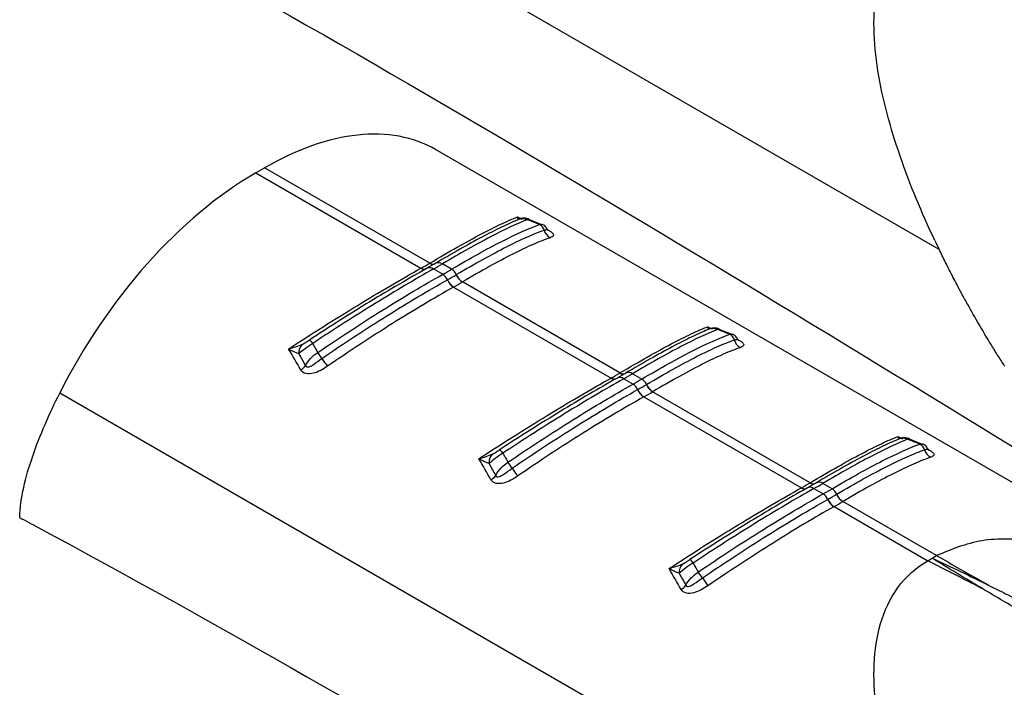
# Model space of a CAD drawing. Extents: x 5 to 292, y 5 to 205.
# Drawn here: x 270 to 279, y 76 to 83 of the extents above; entities that cross this region are included whole.
import ezdxf

# ---------------------------------------------------------------- set-up
doc = ezdxf.new("R2010")
doc.units = 0
doc.layers.get('0').update_dxf_attribs({"linetype": 'CONTINUOUS'})

msp = doc.modelspace()

# ---------------------------------------------------------------- linework, layer by layer
at = {"color": 7, "linetype": 'CONTINUOUS'}
for p, q in [((278.3523, 80.4481), (270.0859, 85.2203)), ((281.4042, 76.8916), (273.6195, 81.3856)), ((271.9293, 81.1666), (272.0122, 81.2145)), ((271.9293, 81.1666), (273.4816, 80.2705)), ((273.5645, 80.3184), (272.0122, 81.2145)), ((274.6193, 80.6781), (274.497, 80.7273)), ((274.5958, 80.6814), (274.6192, 80.6811)), ((273.4816, 80.2705), (273.4833, 80.2715)), ((273.5352, 80.2678), (273.5389, 80.2702)), ((273.6198, 80.3169), (273.5385, 80.27)), ((273.5629, 80.3174), (273.5645, 80.3184)), ((273.6002, 80.2633), (273.6871, 80.2131)), ((273.7701, 80.261), (273.6831, 80.3112)), ((273.7887, 80.0932), (275.2695, 79.2384)), ((275.3525, 79.2862), (273.8716, 80.1411)), ((276.4073, 79.646), (276.285, 79.6951)), ((276.3838, 79.6493), (276.4072, 79.6489)), ((275.2695, 79.2384), (275.2712, 79.2393)), ((275.3232, 79.2357), (275.3269, 79.238)), ((275.4078, 79.2847), (275.3265, 79.2378)), ((275.3509, 79.2853), (275.3525, 79.2862)), ((275.3881, 79.2311), (275.4751, 79.1809)), ((275.558, 79.2288), (275.4711, 79.279)), ((278.3523, 74.324), (270.0859, 79.0962)), ((275.5766, 79.0611), (277.0575, 78.2062)), ((277.1405, 78.2541), (275.6596, 79.109)), ((278.1953, 78.6138), (278.073, 78.663)), ((278.1717, 78.6171), (278.1952, 78.6168)), ((277.0575, 78.2062), (277.0592, 78.2071)), ((277.1112, 78.2035), (277.1149, 78.2059)), ((277.1957, 78.2525), (277.1144, 78.2056)), ((277.1388, 78.2531), (277.1405, 78.2541)), ((277.346, 78.1967), (277.2591, 78.2468)), ((277.1761, 78.199), (277.263, 78.1488)), ((277.3646, 78.0289), (278.2453, 77.5205)), ((278.3283, 77.5684), (277.4476, 78.0768)), ((278.2867, 77.5446), (278.3283, 77.5684)), ((278.2453, 77.5205), (278.2865, 77.5445))]:
    msp.add_line(p, q, dxfattribs=at)
at = {"color": 8, "linetype": 'CONTINUOUS'}
for p, q in [((274.3887, 80.7525), (274.4246, 80.7374)), ((276.1767, 79.7204), (276.2126, 79.7052)), ((277.9647, 78.6882), (278.0006, 78.673))]:
    msp.add_line(p, q, dxfattribs=at)
at = {"color": 7, "linetype": 'CONTINUOUS'}
for centre, radius, start, end in [((274.437, 80.6291), 0.107, 65.88888, 117.86941), ((274.5628, 80.6096), 0.0791, 13.81693, 65.36436), ((274.7416, 80.6527), 0.1048, 193.40258, 244.95285), ((271.6233, 83.5854), 3.8002, 299.30423, 300.69047), ((271.6633, 83.7142), 3.9573, 299.3038, 300.69082), ((271.6923, 83.7644), 4.0732, 299.32354, 300.67109), ((273.7109, 80.1653), 0.1125, 23.39705, 58.28421), ((273.6246, 80.1175), 0.1142, 22.58565, 56.80995), ((273.8706, 80.22), 0.1523, 202.622, 236.83351), ((271.7068, 83.7633), 4.1313, 299.34521, 300.64941), ((273.8719, 80.2207), 0.1522, 202.59887, 236.83393), ((273.9506, 80.2687), 0.15, 203.38417, 238.26076), ((273.9518, 80.2694), 0.1499, 203.36117, 238.26061), ((271.7261, 83.7618), 4.2086, 299.34521, 300.64941), ((276.2249, 79.597), 0.107, 65.88888, 117.86941), ((272.381, 79.5138), 0.0967, 30.47232, 57.73048), ((276.3508, 79.5774), 0.0791, 13.81693, 65.36436), ((276.5296, 79.6206), 0.1048, 193.40258, 244.95285), ((272.4457, 79.4743), 0.1134, 135.49051, 183.76559), ((271.9195, 79.0199), 0.7489, 32.53038, 37.74092), ((273.4274, 80.0016), 1.0505, 213.44368, 218.38067), ((272.2819, 79.4358), 0.1401, 299.89697, 324.75652), ((273.4112, 82.5532), 3.8002, 299.30423, 300.69047), ((273.4513, 82.6821), 3.9573, 299.3038, 300.69082), ((273.4802, 82.7323), 4.0732, 299.32354, 300.67109), ((275.4989, 79.1331), 0.1125, 23.39705, 58.28421), ((275.4126, 79.0854), 0.1142, 22.58565, 56.80995), ((273.4948, 82.7312), 4.1313, 299.34521, 300.64941), ((275.6599, 79.1885), 0.1522, 202.59887, 236.83393), ((275.7385, 79.2366), 0.15, 203.38417, 238.26076), ((275.7398, 79.2373), 0.1499, 203.36117, 238.26061), ((275.6586, 79.1878), 0.1523, 202.622, 236.83351), ((273.5141, 82.7297), 4.2086, 299.34521, 300.64941), ((278.0129, 78.5648), 0.107, 65.88888, 117.86941), ((278.1388, 78.5452), 0.0791, 13.81693, 65.36436), ((274.2337, 78.4421), 0.1134, 135.49051, 183.76559), ((274.169, 78.4816), 0.0967, 30.47232, 57.73048), ((278.3176, 78.5884), 0.1048, 193.40258, 244.95285), ((273.7074, 77.9877), 0.7489, 32.53038, 37.74092), ((275.2154, 78.9694), 1.0505, 213.44368, 218.38067), ((274.0699, 78.4036), 0.1401, 299.89697, 324.75652), ((275.1992, 81.5211), 3.8002, 299.30423, 300.69047), ((275.2392, 81.6499), 3.9573, 299.3038, 300.69082), ((275.2682, 81.7001), 4.0732, 299.32354, 300.67109), ((277.2005, 78.0532), 0.1142, 22.58565, 56.80995), ((275.2827, 81.699), 4.1313, 299.34521, 300.64941), ((277.2869, 78.101), 0.1125, 23.39705, 58.28421), ((277.5265, 78.2044), 0.15, 203.38417, 238.26076), ((277.5278, 78.2051), 0.1499, 203.36117, 238.26061), ((277.4466, 78.1557), 0.1523, 202.622, 236.83351), ((277.4479, 78.1563), 0.1522, 202.59887, 236.83393), ((275.3021, 81.6975), 4.2086, 299.34521, 300.64941), ((276.0216, 77.4099), 0.1134, 135.49051, 183.76559), ((275.957, 77.4494), 0.0967, 30.47232, 57.73048), ((275.4954, 76.9556), 0.7489, 32.53038, 37.74092), ((275.8579, 77.3714), 0.1401, 299.89697, 324.75652), ((277.0034, 77.9372), 1.0505, 213.44368, 218.38067)]:
    msp.add_arc(centre, radius, start, end, dxfattribs=at)
at = {"color": 8, "linetype": 'CONTINUOUS'}
for centre, radius, start, end in [((273.5108, 80.3095), 0.0487, 233.12569, 293.9704), ((273.5125, 80.3104), 0.0487, 233.12344, 293.96389), ((273.5637, 80.2146), 0.0608, 53.12636, 113.98164), ((273.5921, 80.3589), 0.0508, 234.83468, 295.48476), ((273.5938, 80.3599), 0.0508, 234.83888, 295.50156), ((273.6466, 80.2593), 0.0634, 54.83427, 115.50216), ((275.2987, 79.2773), 0.0487, 233.12569, 293.9704), ((275.3004, 79.2782), 0.0487, 233.12344, 293.96389), ((275.3516, 79.1825), 0.0608, 53.12636, 113.98164), ((275.3801, 79.3268), 0.0508, 234.83468, 295.48476), ((275.3817, 79.3277), 0.0508, 234.83888, 295.50156), ((275.4346, 79.2272), 0.0634, 54.83427, 115.50216), ((277.0867, 78.2451), 0.0487, 233.12569, 293.9704), ((277.0884, 78.2461), 0.0487, 233.12344, 293.96389), ((277.1396, 78.1503), 0.0608, 53.12636, 113.98164), ((277.1681, 78.2946), 0.0508, 234.83468, 295.48476), ((277.1697, 78.2956), 0.0508, 234.83888, 295.50156), ((277.2225, 78.195), 0.0634, 54.83427, 115.50216)]:
    msp.add_arc(centre, radius, start, end, dxfattribs=at)
at = {"color": 7, "linetype": 'CONTINUOUS'}
for centre, start_param, end_param in [((271.9521, 78.5955), 0.012424, 0.797741), ((271.8691, 78.5476), 0.797741, 1.711701)]:
    msp.add_ellipse(centre, major_axis=(1.687, 2.7785), ratio=0.562077, start_param=start_param, end_param=end_param, dxfattribs=at)
for points, knots in [([(269.7102, 84.0512), (269.7679, 84.0201), (269.8257, 83.989), (269.8834, 83.9579), (273.2483, 82.1449), (276.6282, 80.0757), (280.0084, 78.0025)], [-0.016898, -0.016898, -0.016898, -0.016898, 0, 0, 0, 0.98445, 0.98445, 0.98445, 0.98445]), ([(278.3122, 80.5318), (278.189, 80.7923), (278.0782, 81.0563), (277.8942, 81.5892), (277.8204, 81.8583), (277.7565, 82.2601), (277.7431, 82.3938), (277.7379, 82.6576), (277.7459, 82.7879), (277.7926, 83.0394), (277.8312, 83.161), (277.9486, 83.383), (278.0283, 83.4837), (278.1296, 83.5651)], [0, 0, 0, 0, 0.25, 0.25, 0.5, 0.5, 0.625, 0.625, 0.75, 0.75, 0.875, 0.875, 1, 1, 1, 1]), ([(280.1649, 82.577), (280.1324, 82.5961), (280.0678, 82.6341), (279.9716, 82.6892), (279.8767, 82.7429), (279.7831, 82.7953), (279.6911, 82.8466), (279.6006, 82.8971), (279.5117, 82.9467), (279.3942, 83.0127), (279.2524, 83.093), (279.08, 83.1924), (278.918, 83.2873), (278.8104, 83.3514), (278.7624, 83.3801)], [0, 0, 0, 0, 0.06641, 0.132344, 0.197744, 0.262552, 0.326727, 0.390234, 0.453039, 0.51511, 0.641316, 0.758976, 0.892373, 1, 1, 1, 1]), ([(273.5645, 80.3184), (273.6552, 80.3723), (273.7408, 80.4221), (273.9021, 80.5133), (273.9768, 80.5543), (274.1139, 80.6266), (274.1766, 80.6582), (274.291, 80.7123), (274.3428, 80.7348), (274.3887, 80.7525)], [0, 0, 0, 0, 0.25, 0.25, 0.5, 0.5, 0.75, 0.75, 1, 1, 1, 1]), ([(274.387, 80.7237), (274.3406, 80.7043), (274.2896, 80.6812), (274.1786, 80.6274), (274.1182, 80.5966), (273.9247, 80.4937), (273.7799, 80.4118), (273.618, 80.3156)], [0, 0, 0, 0, 0.25, 0.25, 0.5, 0.5, 1, 1, 1, 1]), ([(274.4807, 80.7268), (274.3846, 80.6889), (274.2709, 80.6356), (274.0697, 80.5308), (273.998, 80.4919), (273.8464, 80.4069), (273.7668, 80.3608), (273.6831, 80.3112)], [0, 0, 0, 0, 0.5, 0.5, 0.75, 0.75, 1, 1, 1, 1]), ([(274.4981, 80.731), (274.495, 80.7325), (274.4838, 80.7378), (274.4639, 80.7406), (274.4417, 80.7407), (274.4244, 80.7377), (274.4127, 80.7343), (274.4034, 80.7311), (274.3973, 80.7285), (274.3935, 80.7268)], [0, 0, 0, 0, 0.08491, 0.303415, 0.48744, 0.636646, 0.739979, 0.838753, 1, 1, 1, 1]), ([(274.5958, 80.6814), (274.571, 80.6913), (274.5463, 80.7011), (274.5215, 80.7108), (274.5079, 80.7161), (274.4943, 80.7215), (274.4807, 80.7268)], [0.0002615599, 0.0002615599, 0.0002615599, 0.0002615599, 0.0005879787, 0.0005879787, 0.0005879787, 0.0007671824, 0.0007671824, 0.0007671824, 0.0007671824]), ([(273.7701, 80.261), (273.8572, 80.3127), (273.94, 80.3603), (274.0974, 80.4478), (274.172, 80.4877), (274.3788, 80.5931), (274.4962, 80.6458), (274.5958, 80.6814)], [0, 0, 0, 0, 0.25, 0.25, 0.5, 0.5, 1, 1, 1, 1]), ([(273.8142, 80.21), (273.9015, 80.2617), (273.9849, 80.3097), (274.1426, 80.3972), (274.2162, 80.4364), (274.3535, 80.5061), (274.4173, 80.5366), (274.5356, 80.5891), (274.5902, 80.6111), (274.6396, 80.6284)], [0, 0, 0, 0, 0.25, 0.25, 0.5, 0.5, 0.75, 0.75, 1, 1, 1, 1]), ([(274.669, 80.6351), (274.6664, 80.6409), (274.6585, 80.6587), (274.6389, 80.6769), (274.622, 80.6808), (274.6193, 80.6815)], [0, 0, 0, 0, 0.28629, 0.887193, 1, 1, 1, 1]), ([(274.6816, 80.622), (274.6812, 80.6224), (274.6803, 80.6234), (274.6745, 80.6288), (274.6719, 80.6353), (274.6715, 80.6364)], [0, 0, 0, 0, 0.377316, 0.896976, 1, 1, 1, 1]), ([(274.6972, 80.5578), (274.6483, 80.541), (274.5941, 80.5195), (274.4764, 80.4677), (274.4128, 80.4375), (274.2757, 80.3683), (274.2021, 80.3293), (274.0441, 80.2418), (273.9605, 80.1938), (273.8729, 80.1419)], [0, 0, 0, 0, 0.25, 0.25, 0.5, 0.5, 0.75, 0.75, 1, 1, 1, 1]), ([(278.621, 79.9295), (278.6017, 79.9646), (278.5666, 80.0283), (278.5208, 80.1145), (278.4704, 80.2111), (278.4149, 80.32), (278.3724, 80.4069), (278.3523, 80.4481)], [0, 0, 0, 0, 0.204633, 0.370866, 0.499956, 0.763561, 1, 1, 1, 1]), ([(272.2382, 79.5111), (272.3467, 79.5825), (272.4557, 79.6528), (272.6707, 79.7888), (272.7768, 79.8547), (272.986, 79.9823), (273.0894, 80.0441), (273.291, 80.1624), (273.3882, 80.2182), (273.4816, 80.2705)], [0, 0, 0, 0, 0.25, 0.25, 0.5, 0.5, 0.75, 0.75, 1, 1, 1, 1]), ([(273.5335, 80.2669), (273.4501, 80.2201), (273.3632, 80.1701), (273.1855, 80.0659), (273.0949, 80.0117), (272.9105, 79.8993), (272.8166, 79.8411), (272.626, 79.7208), (272.5292, 79.6586), (272.4327, 79.5955)], [0, 0, 0, 0, 0.25, 0.25, 0.5, 0.5, 0.75, 0.75, 1, 1, 1, 1]), ([(273.6002, 80.2633), (273.5142, 80.215), (273.4255, 80.1639), (273.2428, 80.056), (273.1485, 79.999), (272.9564, 79.8807), (272.8586, 79.8192), (272.6624, 79.6934), (272.5636, 79.6289), (272.4644, 79.5628)], [0, 0, 0, 0, 0.25, 0.25, 0.5, 0.5, 0.75, 0.75, 1, 1, 1, 1]), ([(272.5117, 79.4783), (272.6143, 79.5485), (272.7166, 79.6168), (272.9204, 79.7499), (273.0222, 79.8148), (273.319, 80), (273.508, 80.1124), (273.6871, 80.2131)], [0, 0, 0, 0, 0.25, 0.25, 0.5, 0.5, 1, 1, 1, 1]), ([(272.5508, 79.4226), (272.6536, 79.4931), (272.7565, 79.5621), (272.961, 79.696), (273.0616, 79.7603), (273.2593, 79.884), (273.3564, 79.9433), (273.5468, 80.0567), (273.6403, 80.111), (273.73, 80.1614)], [0, 0, 0, 0, 0.25, 0.25, 0.5, 0.5, 0.75, 0.75, 1, 1, 1, 1]), ([(273.7873, 80.0925), (273.6973, 80.0418), (273.6033, 79.9873), (273.4123, 79.8733), (273.3148, 79.8136), (273.1164, 79.6892), (273.0155, 79.6244), (272.8103, 79.4896), (272.707, 79.4203), (272.6039, 79.3493)], [0, 0, 0, 0, 0.25, 0.25, 0.5, 0.5, 0.75, 0.75, 1, 1, 1, 1]), ([(275.3525, 79.2862), (275.4432, 79.3402), (275.5288, 79.3899), (275.69, 79.4811), (275.7648, 79.5221), (275.9019, 79.5945), (275.9646, 79.626), (276.079, 79.6801), (276.1307, 79.7027), (276.1767, 79.7204)], [0, 0, 0, 0, 0.25, 0.25, 0.5, 0.5, 0.75, 0.75, 1, 1, 1, 1]), ([(276.1749, 79.6915), (276.1285, 79.6722), (276.0775, 79.649), (275.9666, 79.5952), (275.9062, 79.5644), (275.7127, 79.4616), (275.5678, 79.3796), (275.4059, 79.2835)], [0, 0, 0, 0, 0.25, 0.25, 0.5, 0.5, 1, 1, 1, 1]), ([(276.2686, 79.6946), (276.1725, 79.6567), (276.0588, 79.6034), (275.8577, 79.4986), (275.7859, 79.4597), (275.6344, 79.3747), (275.5548, 79.3287), (275.4711, 79.279)], [0, 0, 0, 0, 0.5, 0.5, 0.75, 0.75, 1, 1, 1, 1]), ([(276.286, 79.6989), (276.2829, 79.7003), (276.2718, 79.7057), (276.2519, 79.7084), (276.2296, 79.7085), (276.2124, 79.7055), (276.2007, 79.7022), (276.1913, 79.6989), (276.1852, 79.6963), (276.1815, 79.6947)], [0, 0, 0, 0, 0.0849102, 0.3034154, 0.4874396, 0.636646, 0.7399789, 0.8387527, 1, 1, 1, 1]), ([(276.3838, 79.6493), (276.359, 79.6591), (276.3342, 79.6689), (276.3095, 79.6786), (276.2959, 79.684), (276.2823, 79.6893), (276.2686, 79.6946)], [0.0002615599, 0.0002615599, 0.0002615599, 0.0002615599, 0.0005879787, 0.0005879787, 0.0005879787, 0.0007671824, 0.0007671824, 0.0007671824, 0.0007671824]), ([(272.3648, 79.5538), (272.3758, 79.5591), (272.3871, 79.5662), (272.4099, 79.5806), (272.4213, 79.5881), (272.4327, 79.5955)], [0, 0, 0, 0, 0.5, 0.5, 1, 1, 1, 1]), ([(275.558, 79.2288), (275.6452, 79.2805), (275.728, 79.3281), (275.8853, 79.4156), (275.9599, 79.4555), (276.1668, 79.5609), (276.2842, 79.6136), (276.3838, 79.6493)], [0, 0, 0, 0, 0.25, 0.25, 0.5, 0.5, 1, 1, 1, 1]), ([(275.6021, 79.1778), (275.6895, 79.2296), (275.7729, 79.2775), (275.9306, 79.365), (276.0042, 79.4042), (276.1415, 79.4739), (276.2053, 79.5044), (276.3236, 79.5569), (276.3782, 79.5789), (276.4276, 79.5963)], [0, 0, 0, 0, 0.25, 0.25, 0.5, 0.5, 0.75, 0.75, 1, 1, 1, 1]), ([(276.457, 79.603), (276.4544, 79.6087), (276.4464, 79.6265), (276.4269, 79.6447), (276.41, 79.6487), (276.4073, 79.6493)], [0, 0, 0, 0, 0.28629, 0.887193, 1, 1, 1, 1]), ([(276.4696, 79.5898), (276.4692, 79.5902), (276.4683, 79.5912), (276.4624, 79.5967), (276.4599, 79.6031), (276.4595, 79.6042)], [0, 0, 0, 0, 0.377316, 0.896976, 1, 1, 1, 1]), ([(272.4644, 79.5628), (272.4392, 79.5475), (272.4148, 79.5306), (272.3703, 79.4972), (272.3501, 79.4805), (272.3325, 79.4668)], [0, 0, 0, 0, 0.5, 0.5, 1, 1, 1, 1]), ([(272.4644, 79.5628), (272.47, 79.5529), (272.4756, 79.5429), (272.4811, 79.5329), (272.4913, 79.5148), (272.5015, 79.4966), (272.5117, 79.4783)], [0.0005035345, 0.0005035345, 0.0005035345, 0.0005035345, 0.0006827377, 0.0006827377, 0.0006827377, 0.0010091555, 0.0010091555, 0.0010091555, 0.0010091555]), ([(276.4852, 79.5256), (276.4363, 79.5088), (276.3821, 79.4873), (276.2644, 79.4356), (276.2008, 79.4054), (276.0637, 79.3361), (275.9901, 79.2971), (275.8321, 79.2096), (275.7485, 79.1616), (275.6609, 79.1097)], [0, 0, 0, 0, 0.25, 0.25, 0.5, 0.5, 0.75, 0.75, 1, 1, 1, 1]), ([(278.9651, 79.3552), (278.9446, 79.3872), (278.9024, 79.4527), (278.8617, 79.5187), (278.8408, 79.5526)], [0, 0, 0, 0, 0.486929, 1, 1, 1, 1]), ([(272.3964, 79.3549), (272.399, 79.3486), (272.4042, 79.3441), (272.4172, 79.3412), (272.4245, 79.3423), (272.4458, 79.3492), (272.4593, 79.3578), (272.4987, 79.3845), (272.5242, 79.4043), (272.5508, 79.4226)], [0, 0, 0, 0, 0.125, 0.125, 0.25, 0.25, 0.5, 0.5, 1, 1, 1, 1]), ([(272.6039, 79.3493), (272.5832, 79.3351), (272.5616, 79.3218), (272.5171, 79.2989), (272.4939, 79.2891), (272.4465, 79.2772), (272.4223, 79.2751), (272.3793, 79.285), (272.3617, 79.2969), (272.3518, 79.3143)], [0, 0, 0, 0, 0.25, 0.25, 0.5, 0.5, 0.75, 0.75, 1, 1, 1, 1]), ([(274.0262, 78.4789), (274.1346, 78.5503), (274.2437, 78.6206), (274.4586, 78.7567), (274.5648, 78.8226), (274.7739, 78.9501), (274.8774, 79.012), (275.079, 79.1302), (275.1762, 79.186), (275.2695, 79.2384)], [0, 0, 0, 0, 0.25, 0.25, 0.5, 0.5, 0.75, 0.75, 1, 1, 1, 1]), ([(275.3215, 79.2347), (275.2381, 79.1879), (275.1511, 79.138), (274.9735, 79.0337), (274.8829, 78.9795), (274.6984, 78.8671), (274.6046, 78.809), (274.414, 78.6886), (274.3172, 78.6265), (274.2206, 78.5633)], [0, 0, 0, 0, 0.25, 0.25, 0.5, 0.5, 0.75, 0.75, 1, 1, 1, 1]), ([(275.3881, 79.2311), (275.3021, 79.1828), (275.213, 79.1314), (275.0289, 79.0226), (274.9341, 78.9654), (274.6466, 78.7882), (274.451, 78.6629), (274.2523, 78.5306)], [0, 0, 0, 0, 0.25, 0.25, 0.5, 0.5, 1, 1, 1, 1]), ([(274.2996, 78.4461), (274.4023, 78.5163), (274.5046, 78.5846), (274.7084, 78.7177), (274.8101, 78.7826), (275.107, 78.9679), (275.296, 79.0803), (275.4751, 79.1809)], [0, 0, 0, 0, 0.25, 0.25, 0.5, 0.5, 1, 1, 1, 1]), ([(269.7102, 77.9296), (269.7125, 78.0189), (269.7262, 78.1125), (269.7689, 78.3058), (269.7981, 78.4051), (269.8663, 78.6034), (269.9055, 78.703), (269.9907, 78.9004), (270.0368, 78.9986), (270.0859, 79.0962)], [0, 0, 0, 0, 0.25, 0.25, 0.5, 0.5, 0.75, 0.75, 1, 1, 1, 1]), ([(274.3388, 78.3904), (274.4416, 78.4609), (274.5445, 78.5299), (274.749, 78.6638), (274.8496, 78.7282), (275.0473, 78.8518), (275.1444, 78.9111), (275.3347, 79.0245), (275.4283, 79.0788), (275.518, 79.1292)], [0, 0, 0, 0, 0.25, 0.25, 0.5, 0.5, 0.75, 0.75, 1, 1, 1, 1]), ([(275.5753, 79.0603), (275.4852, 79.0097), (275.3913, 78.9552), (275.2002, 78.8411), (275.1028, 78.7815), (274.9044, 78.657), (274.8034, 78.5923), (274.5982, 78.4575), (274.495, 78.3881), (274.3919, 78.3172)], [0, 0, 0, 0, 0.25, 0.25, 0.5, 0.5, 0.75, 0.75, 1, 1, 1, 1]), ([(277.1405, 78.2541), (277.2312, 78.308), (277.3168, 78.3577), (277.478, 78.4489), (277.5528, 78.4899), (277.6899, 78.5623), (277.7525, 78.5938), (277.8669, 78.6479), (277.9187, 78.6705), (277.9647, 78.6882)], [0, 0, 0, 0, 0.25, 0.25, 0.5, 0.5, 0.75, 0.75, 1, 1, 1, 1]), ([(278.074, 78.6667), (278.0709, 78.6682), (278.0598, 78.6735), (278.0398, 78.6763), (278.0176, 78.6763), (278.0004, 78.6733), (277.9887, 78.67), (277.9793, 78.6668), (277.9732, 78.6641), (277.9694, 78.6625)], [0, 0, 0, 0, 0.08491, 0.303415, 0.48744, 0.636646, 0.739979, 0.838753, 1, 1, 1, 1]), ([(277.9629, 78.6594), (277.9165, 78.64), (277.8655, 78.6168), (277.7546, 78.563), (277.6942, 78.5322), (277.5006, 78.4294), (277.3558, 78.3474), (277.1939, 78.2513)], [0, 0, 0, 0, 0.25, 0.25, 0.5, 0.5, 1, 1, 1, 1]), ([(278.0566, 78.6624), (277.9605, 78.6246), (277.8468, 78.5713), (277.6456, 78.4664), (277.5739, 78.4275), (277.4224, 78.3425), (277.3427, 78.2965), (277.2591, 78.2468)], [0, 0, 0, 0, 0.5, 0.5, 0.75, 0.75, 1, 1, 1, 1]), ([(277.346, 78.1967), (277.4331, 78.2483), (277.516, 78.296), (277.6733, 78.3835), (277.7479, 78.4233), (277.9548, 78.5288), (278.0721, 78.5815), (278.1717, 78.6171)], [0, 0, 0, 0, 0.25, 0.25, 0.5, 0.5, 1, 1, 1, 1]), ([(278.1717, 78.6171), (278.147, 78.6269), (278.1222, 78.6367), (278.0974, 78.6464), (278.0838, 78.6518), (278.0702, 78.6571), (278.0566, 78.6624)], [0.0002615599, 0.0002615599, 0.0002615599, 0.0002615599, 0.0005879787, 0.0005879787, 0.0005879787, 0.0007671824, 0.0007671824, 0.0007671824, 0.0007671824]), ([(278.245, 78.5708), (278.2424, 78.5765), (278.2344, 78.5943), (278.2149, 78.6126), (278.198, 78.6165), (278.1953, 78.6171)], [0, 0, 0, 0, 0.28629, 0.887193, 1, 1, 1, 1]), ([(274.2523, 78.5306), (274.2272, 78.5153), (274.2028, 78.4984), (274.1582, 78.465), (274.138, 78.4483), (274.1205, 78.4346)], [0, 0, 0, 0, 0.5, 0.5, 1, 1, 1, 1]), ([(274.1528, 78.5216), (274.1638, 78.5269), (274.1751, 78.534), (274.1979, 78.5484), (274.2093, 78.5559), (274.2206, 78.5633)], [0, 0, 0, 0, 0.5, 0.5, 1, 1, 1, 1]), ([(274.2523, 78.5306), (274.2579, 78.5207), (274.2635, 78.5107), (274.2691, 78.5008), (274.2793, 78.4826), (274.2895, 78.4644), (274.2996, 78.4461)], [0.0005035345, 0.0005035345, 0.0005035345, 0.0005035345, 0.0006827377, 0.0006827377, 0.0006827377, 0.0010091555, 0.0010091555, 0.0010091555, 0.0010091555]), ([(277.3901, 78.1456), (277.4774, 78.1974), (277.5608, 78.2453), (277.7186, 78.3328), (277.7921, 78.372), (277.9295, 78.4417), (277.9932, 78.4722), (278.1116, 78.5247), (278.1661, 78.5467), (278.2156, 78.5641)], [0, 0, 0, 0, 0.25, 0.25, 0.5, 0.5, 0.75, 0.75, 1, 1, 1, 1]), ([(278.2732, 78.4934), (278.2243, 78.4766), (278.1701, 78.4551), (278.0524, 78.4034), (277.9888, 78.3732), (277.8516, 78.3039), (277.7781, 78.2649), (277.6201, 78.1774), (277.5365, 78.1295), (277.4489, 78.0776)], [0, 0, 0, 0, 0.25, 0.25, 0.5, 0.5, 0.75, 0.75, 1, 1, 1, 1]), ([(278.2576, 78.5577), (278.2572, 78.5581), (278.2562, 78.5591), (278.2504, 78.5645), (278.2479, 78.571), (278.2474, 78.572)], [0, 0, 0, 0, 0.377316, 0.896976, 1, 1, 1, 1]), ([(274.1843, 78.3227), (274.1869, 78.3164), (274.1922, 78.3119), (274.2052, 78.309), (274.2124, 78.3101), (274.2338, 78.317), (274.2473, 78.3256), (274.2867, 78.3523), (274.3122, 78.3721), (274.3388, 78.3904)], [0, 0, 0, 0, 0.125, 0.125, 0.25, 0.25, 0.5, 0.5, 1, 1, 1, 1]), ([(274.3919, 78.3172), (274.3712, 78.3029), (274.3496, 78.2897), (274.3051, 78.2668), (274.2818, 78.257), (274.2345, 78.245), (274.2103, 78.243), (274.1673, 78.2528), (274.1497, 78.2648), (274.1397, 78.2821)], [0, 0, 0, 0, 0.25, 0.25, 0.5, 0.5, 0.75, 0.75, 1, 1, 1, 1]), ([(275.8141, 77.4467), (275.9226, 77.5182), (276.0317, 77.5885), (276.2466, 77.7245), (276.3527, 77.7904), (276.5619, 77.9179), (276.6654, 77.9798), (276.867, 78.098), (276.9641, 78.1538), (277.0575, 78.2062)], [0, 0, 0, 0, 0.25, 0.25, 0.5, 0.5, 0.75, 0.75, 1, 1, 1, 1]), ([(277.1095, 78.2025), (277.0261, 78.1557), (276.9391, 78.1058), (276.7614, 78.0015), (276.6708, 77.9473), (276.4864, 77.835), (276.3926, 77.7768), (276.2019, 77.6565), (276.1051, 77.5943), (276.0086, 77.5312)], [0, 0, 0, 0, 0.25, 0.25, 0.5, 0.5, 0.75, 0.75, 1, 1, 1, 1]), ([(277.1761, 78.199), (277.0902, 78.1507), (277.0015, 78.0995), (276.8188, 77.9916), (276.7245, 77.9347), (276.5324, 77.8163), (276.4346, 77.7548), (276.2383, 77.629), (276.1396, 77.5645), (276.0403, 77.4985)], [0, 0, 0, 0, 0.25, 0.25, 0.5, 0.5, 0.75, 0.75, 1, 1, 1, 1]), ([(276.0876, 77.414), (276.1902, 77.4841), (276.2926, 77.5525), (276.4964, 77.6856), (276.5981, 77.7505), (276.895, 77.9357), (277.084, 78.0481), (277.263, 78.1488)], [0, 0, 0, 0, 0.25, 0.25, 0.5, 0.5, 1, 1, 1, 1]), ([(276.1268, 77.3583), (276.2296, 77.4288), (276.3325, 77.4977), (276.537, 77.6316), (276.6376, 77.696), (276.8353, 77.8197), (276.9323, 77.879), (277.1227, 77.9924), (277.2162, 78.0466), (277.306, 78.0971)], [0, 0, 0, 0, 0.25, 0.25, 0.5, 0.5, 0.75, 0.75, 1, 1, 1, 1]), ([(277.3632, 78.0281), (277.2732, 77.9775), (277.1793, 77.923), (276.9882, 77.809), (276.8908, 77.7493), (276.6924, 77.6249), (276.5914, 77.5601), (276.3862, 77.4253), (276.2829, 77.3559), (276.1799, 77.285)], [0, 0, 0, 0, 0.25, 0.25, 0.5, 0.5, 0.75, 0.75, 1, 1, 1, 1]), ([(269.7102, 77.9272), (269.7679, 77.8961), (269.8257, 77.8649), (269.8834, 77.8338), (273.2483, 76.0209), (276.6282, 73.9517), (280.0084, 71.8785)], [-0.016898, -0.016898, -0.016898, -0.016898, 0, 0, 0, 0.98445, 0.98445, 0.98445, 0.98445]), ([(281.4038, 76.8908), (281.3884, 76.9), (281.2527, 76.9812), (280.9867, 77.1224), (280.6152, 77.304), (280.246, 77.4582), (279.894, 77.5795), (279.5601, 77.6661), (279.2597, 77.7154), (278.9935, 77.7291), (278.669, 77.7114), (278.4654, 77.6259), (278.3283, 77.5684)], [0, 0, 0, 0, 0.015865, 0.139761, 0.265601, 0.381027, 0.493629, 0.596539, 0.690556, 0.770693, 0.845586, 1, 1, 1, 1]), ([(276.0403, 77.4985), (276.0152, 77.4831), (275.9907, 77.4663), (275.9462, 77.4328), (275.926, 77.4162), (275.9084, 77.4025)], [0, 0, 0, 0, 0.5, 0.5, 1, 1, 1, 1]), ([(275.9407, 77.4895), (275.9517, 77.4947), (275.9631, 77.5018), (275.9858, 77.5163), (275.9973, 77.5238), (276.0086, 77.5312)], [0, 0, 0, 0, 0.5, 0.5, 1, 1, 1, 1]), ([(276.0403, 77.4985), (276.0459, 77.4885), (276.0515, 77.4785), (276.0571, 77.4686), (276.0673, 77.4504), (276.0774, 77.4322), (276.0876, 77.414)], [0.0005035345, 0.0005035345, 0.0005035345, 0.0005035345, 0.0006827377, 0.0006827377, 0.0006827377, 0.0010091555, 0.0010091555, 0.0010091555, 0.0010091555]), ([(278.7624, 77.256), (278.7063, 77.2848), (278.5341, 77.3734), (278.3617, 77.4612), (278.2453, 77.5205)], [0, 0, 0, 0, 0.32539, 1, 1, 1, 1]), ([(278.3122, 74.4078), (278.189, 74.6682), (278.0782, 74.9322), (277.8942, 75.4651), (277.8204, 75.7342), (277.7565, 76.1361), (277.7431, 76.2697), (277.7379, 76.5335), (277.7459, 76.6639), (277.7926, 76.9154), (277.8312, 77.037), (277.9486, 77.259), (278.0283, 77.3596), (278.1296, 77.4411)], [0, 0, 0, 0, 0.25, 0.25, 0.5, 0.5, 0.625, 0.625, 0.75, 0.75, 0.875, 0.875, 1, 1, 1, 1]), ([(276.1799, 77.285), (276.1592, 77.2707), (276.1375, 77.2575), (276.093, 77.2346), (276.0698, 77.2248), (276.0225, 77.2128), (275.9983, 77.2108), (275.9552, 77.2206), (275.9376, 77.2326), (275.9277, 77.25)], [0, 0, 0, 0, 0.25, 0.25, 0.5, 0.5, 0.75, 0.75, 1, 1, 1, 1]), ([(275.9723, 77.2906), (275.9749, 77.2842), (275.9802, 77.2798), (275.9932, 77.2768), (276.0004, 77.278), (276.0217, 77.2849), (276.0352, 77.2934), (276.0746, 77.3201), (276.1002, 77.34), (276.1268, 77.3583)], [0, 0, 0, 0, 0.125, 0.125, 0.25, 0.25, 0.5, 0.5, 1, 1, 1, 1]), ([(278.8195, 77.2892), (278.8719, 77.2631), (278.9892, 77.2046), (279.162, 77.1158), (279.3419, 77.0207), (279.5155, 76.9254), (279.6914, 76.8245), (279.8664, 76.7185), (280.0423, 76.6057), (280.1589, 76.5242), (280.2176, 76.4831)], [0, 0, 0, 0, 0.107612, 0.241024, 0.358674, 0.484889, 0.609763, 0.737445, 0.867654, 1, 1, 1, 1]), ([(280.1649, 76.4529), (280.1324, 76.472), (280.0678, 76.5101), (279.9716, 76.5651), (279.8767, 76.6188), (279.7831, 76.6712), (279.6911, 76.7226), (279.6006, 76.773), (279.5117, 76.8226), (279.3942, 76.8886), (279.2524, 76.969), (279.08, 77.0684), (278.918, 77.1633), (278.8104, 77.2274), (278.7624, 77.256)], [0, 0, 0, 0, 0.06641, 0.132344, 0.197744, 0.262552, 0.326727, 0.390234, 0.453039, 0.51511, 0.641316, 0.758976, 0.892373, 1, 1, 1, 1])]:
    msp.add_open_spline(points, degree=3, knots=knots, dxfattribs=at)
for points in [[(274.4021, 80.7299), (274.3952, 80.7296), (274.3913, 80.739), (274.3887, 80.7525)], [(278.3122, 80.5318), (278.3255, 80.5039), (278.3389, 80.476), (278.3523, 80.4481)], [(273.5352, 80.2678), (273.5347, 80.2675), (273.5341, 80.2672), (273.5335, 80.2669)], [(273.73, 80.1614), (273.7305, 80.1617), (273.7309, 80.1619), (273.7314, 80.1622)], [(273.8128, 80.2092), (273.8133, 80.2095), (273.8137, 80.2097), (273.8142, 80.21)], [(273.7887, 80.0932), (273.7882, 80.093), (273.7878, 80.0927), (273.7873, 80.0925)], [(273.8729, 80.1419), (273.8725, 80.1417), (273.8721, 80.1414), (273.8716, 80.1411)], [(278.8408, 79.5526), (278.7636, 79.6794), (278.6899, 79.8055), (278.621, 79.9295)], [(276.1901, 79.6978), (276.1831, 79.6974), (276.1792, 79.7068), (276.1767, 79.7204)], [(272.3648, 79.5538), (272.3266, 79.5354), (272.2829, 79.5219), (272.2382, 79.5111)], [(272.3518, 79.3143), (272.314, 79.3805), (272.2761, 79.446), (272.2382, 79.5111)], [(272.3325, 79.4668), (272.3046, 79.4761), (272.272, 79.4922), (272.2382, 79.5111)], [(272.3325, 79.4668), (272.3538, 79.4297), (272.3751, 79.3924), (272.3964, 79.3549)], [(272.3964, 79.3549), (272.4213, 79.4027), (272.4623, 79.4464), (272.5117, 79.4783)], [(278.9685, 79.35), (278.9674, 79.3517), (278.9662, 79.3535), (278.9651, 79.3552)], [(275.3232, 79.2357), (275.3226, 79.2354), (275.3221, 79.235), (275.3215, 79.2347)], [(275.518, 79.1292), (275.5185, 79.1295), (275.5189, 79.1297), (275.5194, 79.13)], [(275.6008, 79.177), (275.6013, 79.1773), (275.6017, 79.1775), (275.6021, 79.1778)], [(275.5766, 79.0611), (275.5762, 79.0608), (275.5757, 79.0606), (275.5753, 79.0603)], [(275.6609, 79.1097), (275.6605, 79.1095), (275.66, 79.1092), (275.6596, 79.109)], [(277.9781, 78.6656), (277.9711, 78.6652), (277.9672, 78.6746), (277.9647, 78.6882)], [(274.1528, 78.5216), (274.1146, 78.5032), (274.0709, 78.4897), (274.0262, 78.4789)], [(274.1397, 78.2821), (274.1019, 78.3483), (274.0641, 78.4139), (274.0262, 78.4789)], [(274.1205, 78.4346), (274.0926, 78.4439), (274.06, 78.4601), (274.0262, 78.4789)], [(274.1205, 78.4346), (274.1418, 78.3975), (274.1631, 78.3602), (274.1843, 78.3227)], [(274.1843, 78.3227), (274.2093, 78.3705), (274.2503, 78.4142), (274.2996, 78.4461)], [(277.1112, 78.2035), (277.1106, 78.2032), (277.11, 78.2029), (277.1095, 78.2025)], [(277.3888, 78.1448), (277.3892, 78.1451), (277.3897, 78.1454), (277.3901, 78.1456)], [(277.306, 78.0971), (277.3064, 78.0973), (277.3069, 78.0976), (277.3073, 78.0978)], [(277.3646, 78.0289), (277.3642, 78.0286), (277.3637, 78.0284), (277.3632, 78.0281)], [(277.4489, 78.0776), (277.4485, 78.0773), (277.448, 78.0771), (277.4476, 78.0768)], [(269.7102, 77.9272), (269.7102, 77.928), (269.7102, 77.9288), (269.7102, 77.9296)], [(278.3283, 77.5684), (278.4021, 77.5265), (278.476, 77.4845), (278.55, 77.4425)], [(275.9407, 77.4895), (275.9025, 77.4711), (275.8589, 77.4575), (275.8141, 77.4467)], [(278.1296, 77.4411), (278.1656, 77.47), (278.2043, 77.4966), (278.2453, 77.5205)], [(278.2865, 77.5445), (278.2866, 77.5445), (278.2866, 77.5446), (278.2867, 77.5446)], [(278.7624, 77.256), (278.6018, 77.352), (278.4431, 77.4487), (278.2865, 77.5445)], [(278.2867, 77.5446), (278.4658, 77.4616), (278.6437, 77.3764), (278.8195, 77.2892)], [(275.9277, 77.25), (275.8899, 77.3161), (275.852, 77.3817), (275.8141, 77.4467)], [(275.9084, 77.4025), (275.8805, 77.4118), (275.8479, 77.4279), (275.8141, 77.4467)], [(275.9084, 77.4025), (275.9298, 77.3654), (275.951, 77.3281), (275.9723, 77.2906)], [(275.9723, 77.2906), (275.9973, 77.3383), (276.0382, 77.3821), (276.0876, 77.414)], [(278.55, 77.4425), (278.6397, 77.3915), (278.7296, 77.3404), (278.8195, 77.2893)]]:
    msp.add_open_spline(points, degree=3, dxfattribs=at)
at = {"color": 8, "linetype": 'CONTINUOUS'}
for points, knots in [([(274.3887, 80.7525), (274.3891, 80.7523), (274.4029, 80.7443), (274.4172, 80.7377), (274.4311, 80.7314)], [0, 0, 0, 0, 0.02567, 1, 1, 1, 1]), ([(274.4983, 80.7302), (274.498, 80.7309), (274.4968, 80.734), (274.4877, 80.7299), (274.4807, 80.7268)], [0, 0, 0, 0, 0.233095, 1, 1, 1, 1]), ([(274.6396, 80.6284), (274.6511, 80.6314), (274.6654, 80.635), (274.6725, 80.6345), (274.6709, 80.6357), (274.6706, 80.6359)], [0, 0, 0, 0, 0.7659991, 0.9492011, 1, 1, 1, 1]), ([(274.6752, 80.63), (274.6792, 80.628), (274.6933, 80.6211), (274.7139, 80.6068), (274.7289, 80.5903), (274.7288, 80.5717), (274.71, 80.5634), (274.6972, 80.5578)], [0, 0, 0, 0, 0.052519, 0.186648, 0.387896, 0.585259, 1, 1, 1, 1]), ([(276.1767, 79.7204), (276.1771, 79.7202), (276.1909, 79.7121), (276.2051, 79.7056), (276.219, 79.6992)], [0, 0, 0, 0, 0.02567, 1, 1, 1, 1]), ([(276.2862, 79.6981), (276.286, 79.6988), (276.2848, 79.7018), (276.2757, 79.6977), (276.2686, 79.6946)], [0, 0, 0, 0, 0.233095, 1, 1, 1, 1]), ([(276.4276, 79.5963), (276.4391, 79.5992), (276.4534, 79.6028), (276.4605, 79.6024), (276.4589, 79.6035), (276.4586, 79.6038)], [0, 0, 0, 0, 0.765999, 0.949201, 1, 1, 1, 1]), ([(276.4632, 79.5978), (276.4672, 79.5958), (276.4813, 79.5889), (276.5019, 79.5746), (276.5169, 79.5582), (276.5168, 79.5395), (276.4979, 79.5312), (276.4852, 79.5256)], [0, 0, 0, 0, 0.052519, 0.186648, 0.387896, 0.585259, 1, 1, 1, 1]), ([(277.9647, 78.6882), (277.965, 78.688), (277.9788, 78.6799), (277.9931, 78.6734), (278.007, 78.667)], [0, 0, 0, 0, 0.02567, 1, 1, 1, 1]), ([(278.0742, 78.6659), (278.0739, 78.6666), (278.0728, 78.6696), (278.0636, 78.6656), (278.0566, 78.6624)], [0, 0, 0, 0, 0.233095, 1, 1, 1, 1]), ([(278.2156, 78.5641), (278.2271, 78.567), (278.2414, 78.5707), (278.2485, 78.5702), (278.2469, 78.5713), (278.2465, 78.5716)], [0, 0, 0, 0, 0.765999, 0.949201, 1, 1, 1, 1]), ([(278.2512, 78.5656), (278.2551, 78.5637), (278.2693, 78.5568), (278.2899, 78.5425), (278.3049, 78.526), (278.3047, 78.5073), (278.2859, 78.499), (278.2732, 78.4934)], [0, 0, 0, 0, 0.052519, 0.186648, 0.387896, 0.585259, 1, 1, 1, 1])]:
    msp.add_open_spline(points, degree=3, knots=knots, dxfattribs=at)

doc.saveas('drawing.dxf')
